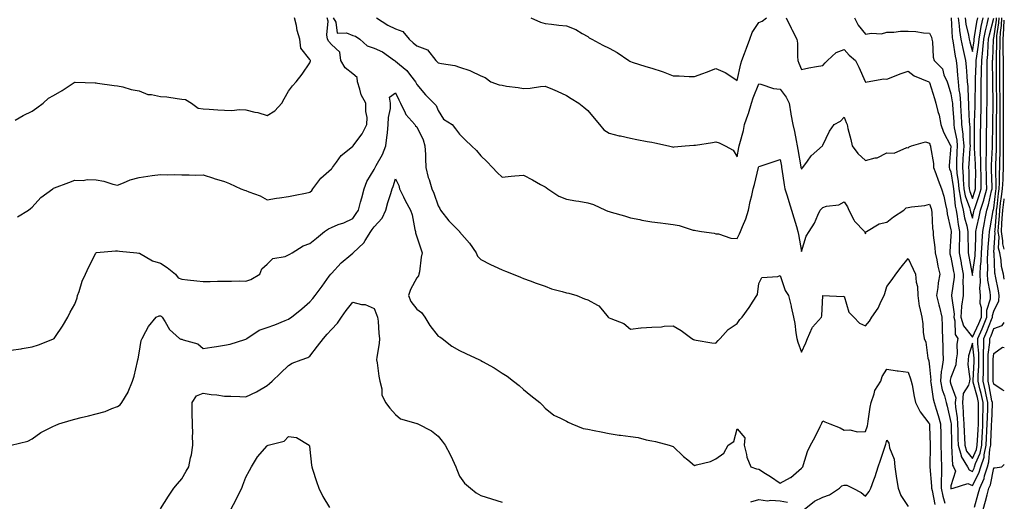
# Model space of a CAD drawing. Units: inches. Extents: x 913043 to 915683, y 7208138 to 7210778.
# Drawn here: x 915222 to 915683, y 7209906 to 7210131 of the extents above; entities that cross this region are included whole.
import ezdxf

# ---------------------------------------------------------------- set-up
doc = ezdxf.new("R2010")
doc.units = ezdxf.units.IN
doc.header["$MEASUREMENT"] = 0
doc.layers.add('Contour_91307208', color=7, linetype='Continuous', true_color=0x6f0feb)

msp = doc.modelspace()

# ---------------------------------------------------------------- linework, layer by layer
at = {"layer": 'Contour_91307208'}
for points in [[(915220.04, 7210083.91, 3244), (915223.81, 7210086.16, 3244), (915228.05, 7210088.21, 3244), (915230.25, 7210089.73, 3244), (915233.19, 7210091.92, 3244), (915235.69, 7210094.28, 3244), (915238.05, 7210095.47, 3244), (915242.15, 7210097.82, 3244), (915247.71, 7210101.59, 3244), (915248.05, 7210101.8, 3244), (915248.17, 7210101.8, 3244), (915257.5, 7210101.37, 3244), (915258.05, 7210101.37, 3244), (915258.68, 7210101.3, 3244), (915266.38, 7210100.26, 3244), (915268.05, 7210100.03, 3244), (915270.46, 7210099.52, 3244), (915274.39, 7210098.27, 3244), (915278.05, 7210097.66, 3244), (915282.15, 7210096.02, 3244), (915283.93, 7210096.04, 3244), (915288.05, 7210095.12, 3244), (915291.02, 7210094.89, 3244), (915295.89, 7210094.09, 3244), (915298.05, 7210093.87, 3244), (915299.85, 7210093.72, 3244), (915302.59, 7210091.92, 3244), (915305.73, 7210089.6, 3244), (915308.05, 7210089.32, 3244), (915310.84, 7210089.13, 3244), (915314.94, 7210088.81, 3244), (915318.05, 7210088.6, 3244), (915321.49, 7210088.48, 3244), (915325.11, 7210088.97, 3244), (915328.05, 7210088.81, 3244), (915332.2, 7210087.78, 3244), (915333.65, 7210087.53, 3244), (915338.05, 7210086.18, 3244), (915341.58, 7210088.38, 3244), (915344.83, 7210091.92, 3244), (915346.02, 7210093.95, 3244), (915348.05, 7210097.51, 3244), (915349.89, 7210100.08, 3244), (915351.61, 7210101.92, 3244), (915354.42, 7210105.55, 3244), (915358.05, 7210110.75, 3244), (915358.3, 7210111.67, 3244), (915358.26, 7210111.92, 3244), (915358.17, 7210112.04, 3244), (915358.05, 7210112.29, 3244), (915353.77, 7210117.64, 3244), (915353.27, 7210121.92, 3244), (915352.06, 7210125.92, 3244), (915351.71, 7210128.27, 3244), (915350.84, 7210131.92, 3244)], [(915221.12, 7210038.85, 3243), (915226.26, 7210041.92, 3243), (915227.32, 7210042.66, 3243), (915228.05, 7210043.29, 3243), (915232.13, 7210047.84, 3243), (915237.71, 7210051.92, 3243), (915237.91, 7210052.06, 3243), (915238.05, 7210052.15, 3243), (915238.44, 7210052.31, 3243), (915245.16, 7210054.81, 3243), (915248.05, 7210055.96, 3243), (915251.96, 7210055.83, 3243), (915253.79, 7210056.18, 3243), (915258.05, 7210056.08, 3243), (915261.6, 7210055.47, 3243), (915265.86, 7210054.11, 3243), (915268.05, 7210053.62, 3243), (915270.79, 7210054.65, 3243), (915273.83, 7210056.14, 3243), (915278.05, 7210057.23, 3243), (915282.24, 7210057.72, 3243), (915284.25, 7210058.11, 3243), (915288.05, 7210058.62, 3243), (915291.52, 7210058.44, 3243), (915294.72, 7210058.6, 3243), (915298.05, 7210058.38, 3243), (915301.53, 7210058.44, 3243), (915304.42, 7210058.29, 3243), (915308.05, 7210058.35, 3243), (915312.97, 7210056.84, 3243), (915313.2, 7210056.78, 3243), (915318.05, 7210055.36, 3243), (915320.45, 7210054.32, 3243), (915325.67, 7210051.92, 3243), (915327.42, 7210051.3, 3243), (915328.05, 7210051.12, 3243), (915329.46, 7210050.51, 3243), (915334.69, 7210048.56, 3243), (915338.05, 7210046.74, 3243), (915342.42, 7210047.55, 3243), (915343.78, 7210047.64, 3243), (915348.05, 7210048.31, 3243), (915351.05, 7210048.91, 3243), (915355.95, 7210049.83, 3243), (915358.05, 7210050.24, 3243), (915358.92, 7210051.04, 3243), (915359.44, 7210051.92, 3243), (915363.06, 7210056.9, 3243), (915368.05, 7210061.28, 3243), (915368.41, 7210061.57, 3243), (915368.66, 7210061.92, 3243), (915370.48, 7210064.34, 3243), (915372.58, 7210067.39, 3243), (915377.21, 7210071.08, 3243), (915378.05, 7210071.78, 3243), (915378.11, 7210071.86, 3243), (915378.21, 7210071.92, 3243), (915378.6, 7210072.47, 3243), (915382.44, 7210077.53, 3243), (915384.6, 7210081.92, 3243), (915384.76, 7210085.2, 3243), (915384.14, 7210088.01, 3243), (915384.26, 7210091.92, 3243), (915381.94, 7210095.81, 3243), (915381.44, 7210098.52, 3243), (915380.25, 7210101.92, 3243), (915380.07, 7210103.93, 3243), (915378.05, 7210105.59, 3243), (915374.57, 7210108.44, 3243), (915372.42, 7210111.92, 3243), (915371.98, 7210115.85, 3243), (915368.05, 7210119.3, 3243), (915366.91, 7210120.79, 3243), (915366.3, 7210121.92, 3243), (915365.99, 7210123.97, 3243), (915366.49, 7210130.36, 3243), (915366.09, 7210131.92, 3243)], [(915368.97, 7210131.92, 3243), (915370.2, 7210129.77, 3243), (915370.73, 7210124.6, 3243), (915375.07, 7210124.91, 3243), (915378.05, 7210123.6, 3243), (915379.37, 7210123.23, 3243), (915381.35, 7210121.92, 3243), (915384.83, 7210118.7, 3243), (915388.05, 7210117.62, 3243), (915391.99, 7210115.87, 3243), (915397.62, 7210111.92, 3243), (915397.86, 7210111.72, 3243), (915398.05, 7210111.63, 3243), (915400.01, 7210109.97, 3243), (915403.34, 7210107.21, 3243), (915405.13, 7210104.83, 3243), (915407.46, 7210101.92, 3243), (915407.65, 7210101.53, 3243), (915408.05, 7210100.65, 3243), (915412.04, 7210095.9, 3243), (915416.05, 7210091.92, 3243), (915417.06, 7210090.92, 3243), (915418.05, 7210088.52, 3243), (915420.61, 7210084.48, 3243), (915424.57, 7210081.92, 3243), (915426.08, 7210079.95, 3243), (915428.05, 7210077.43, 3243), (915430.85, 7210074.71, 3243), (915433.59, 7210071.92, 3243), (915435.91, 7210069.77, 3243), (915438.05, 7210067.29, 3243), (915440.83, 7210064.69, 3243), (915443.49, 7210061.92, 3243), (915445.66, 7210059.54, 3243), (915448.05, 7210057.31, 3243), (915452.21, 7210057.76, 3243), (915454, 7210057.88, 3243), (915458.05, 7210058.27, 3243), (915462.18, 7210056.06, 3243), (915465.99, 7210053.97, 3243), (915468.05, 7210052.86, 3243), (915468.63, 7210052.49, 3243), (915469.35, 7210051.92, 3243), (915474.51, 7210048.38, 3243), (915478.05, 7210047.1, 3243), (915482.42, 7210046.3, 3243), (915483.94, 7210046.04, 3243), (915488.05, 7210045.28, 3243), (915490.68, 7210044.56, 3243), (915496.28, 7210041.92, 3243), (915497.49, 7210041.35, 3243), (915498.05, 7210041.24, 3243), (915499.02, 7210040.96, 3243), (915505.29, 7210039.17, 3243), (915508.05, 7210038.37, 3243), (915512.5, 7210037.47, 3243), (915513.41, 7210037.27, 3243), (915518.05, 7210036.37, 3243), (915522.08, 7210035.94, 3243), (915524.37, 7210035.59, 3243), (915528.05, 7210035.16, 3243), (915530.9, 7210034.77, 3243), (915537.37, 7210032.6, 3243), (915538.05, 7210032.47, 3243), (915538.56, 7210032.43, 3243), (915541.28, 7210031.92, 3243), (915547.19, 7210031.06, 3243), (915548.05, 7210030.88, 3243), (915549.19, 7210030.77, 3243), (915554.94, 7210028.81, 3243), (915558.05, 7210028.66, 3243), (915559.13, 7210030.85, 3243), (915559.49, 7210031.92, 3243), (915560.42, 7210034.3, 3243), (915562.07, 7210037.9, 3243), (915563.35, 7210041.92, 3243), (915564.05, 7210045.92, 3243), (915564.85, 7210048.72, 3243), (915565.53, 7210051.92, 3243), (915566.12, 7210053.85, 3243), (915567.91, 7210061.78, 3243), (915567.95, 7210061.92, 3243), (915567.96, 7210062, 3243), (915568.05, 7210062.33, 3243), (915568.67, 7210062.55, 3243), (915575.36, 7210064.6, 3243), (915578.05, 7210065.57, 3243), (915578.66, 7210062.53, 3243), (915578.77, 7210061.92, 3243), (915578.95, 7210061.02, 3243), (915579.91, 7210053.78, 3243), (915580.32, 7210051.92, 3243), (915581.35, 7210048.62, 3243), (915582.08, 7210045.94, 3243), (915583.47, 7210041.92, 3243), (915584.43, 7210038.31, 3243), (915585.68, 7210034.3, 3243), (915586.35, 7210031.92, 3243), (915586.61, 7210030.47, 3243), (915588.05, 7210022.6, 3243), (915590.28, 7210029.69, 3243), (915591.75, 7210031.92, 3243), (915594.1, 7210035.87, 3243), (915595.76, 7210039.63, 3243), (915596.89, 7210041.92, 3243), (915597.43, 7210042.55, 3243), (915598.05, 7210043.15, 3243), (915599.85, 7210043.72, 3243), (915605.63, 7210044.34, 3243), (915608.05, 7210045.83, 3243), (915609.54, 7210043.4, 3243), (915610.31, 7210041.92, 3243), (915612.65, 7210037.31, 3243), (915612.86, 7210036.72, 3243), (915617.51, 7210031.92, 3243), (915617.8, 7210031.67, 3243), (915618.05, 7210030.81, 3243), (915618.27, 7210031.71, 3243), (915618.49, 7210031.92, 3243), (915624.45, 7210035.51, 3243), (915628.05, 7210036.35, 3243), (915631.17, 7210038.8, 3243), (915636.02, 7210041.92, 3243), (915637.01, 7210042.96, 3243), (915638.05, 7210043.15, 3243), (915639.61, 7210043.48, 3243), (915645.86, 7210044.11, 3243), (915648.05, 7210044.75, 3243), (915648.76, 7210042.64, 3243), (915648.95, 7210041.92, 3243), (915649.08, 7210040.88, 3243), (915649.45, 7210033.33, 3243), (915649.67, 7210031.92, 3243), (915649.72, 7210030.24, 3243), (915650.55, 7210024.42, 3243), (915650.62, 7210021.92, 3243), (915651.37, 7210018.6, 3243), (915651.87, 7210015.73, 3243), (915652.86, 7210011.92, 3243), (915652.12, 7210007.86, 3243), (915651.88, 7210005.75, 3243), (915651.25, 7210001.92, 3243), (915652.35, 7209997.62, 3243), (915652.64, 7209996.51, 3243), (915653.81, 7209991.92, 3243), (915653.89, 7209987.76, 3243), (915653.92, 7209986.06, 3243), (915654, 7209981.92, 3243), (915654.17, 7209978.03, 3243), (915654.22, 7209975.75, 3243), (915654.38, 7209971.92, 3243), (915653.83, 7209967.7, 3243), (915653.47, 7209966.49, 3243), (915653.07, 7209961.92, 3243), (915653.97, 7209957.84, 3243), (915654.96, 7209955.01, 3243), (915655.81, 7209951.92, 3243), (915656.31, 7209950.18, 3243), (915658.05, 7209942.53, 3243), (915658.12, 7209942, 3243), (915658.13, 7209941.84, 3243), (915658.25, 7209932.12, 3243), (915658.26, 7209931.92, 3243), (915658.35, 7209931.61, 3243), (915658.77, 7209922.64, 3243), (915659.22, 7209921.92, 3243), (915660.13, 7209919.85, 3243), (915658.05, 7209913.01, 3243), (915657.95, 7209912.02, 3243), (915657.95, 7209911.92, 3243), (915657.97, 7209911.84, 3243), (915658.05, 7209911.55, 3243), (915658.32, 7209911.65, 3243), (915659.1, 7209911.92, 3243), (915665.93, 7209914.05, 3243), (915668.05, 7209913.13, 3243), (915671.12, 7209918.85, 3243), (915672.09, 7209921.92, 3243), (915673.51, 7209926.45, 3243), (915673.59, 7209927.45, 3243), (915674.55, 7209931.92, 3243), (915674.72, 7209935.24, 3243), (915674.86, 7209938.74, 3243), (915675.02, 7209941.92, 3243), (915675.07, 7209944.91, 3243), (915675.23, 7209949.09, 3243), (915675.28, 7209951.92, 3243), (915674.5, 7209955.47, 3243), (915674.05, 7209957.92, 3243), (915673.08, 7209961.92, 3243), (915673.19, 7209966.78, 3243), (915673.19, 7209967.06, 3243), (915673.29, 7209971.92, 3243), (915673.3, 7209976.67, 3243), (915673.37, 7209977.25, 3243), (915673.39, 7209981.92, 3243), (915674.82, 7209985.14, 3243), (915676.97, 7209990.83, 3243), (915677.41, 7209991.92, 3243), (915677.41, 7209992.56, 3243), (915678.05, 7209994.62, 3243), (915680.5, 7209999.46, 3243), (915680.66, 7210001.92, 3243), (915680.24, 7210004.11, 3243), (915678.94, 7210011.02, 3243), (915678.77, 7210011.92, 3243), (915678.63, 7210012.49, 3243), (915678.21, 7210021.76, 3243), (915678.18, 7210021.92, 3243), (915678.15, 7210022.02, 3243), (915678.73, 7210031.24, 3243), (915678.61, 7210031.92, 3243), (915678.65, 7210032.53, 3243), (915679.32, 7210040.65, 3243), (915679.4, 7210041.92, 3243), (915679.61, 7210043.48, 3243), (915680.33, 7210049.63, 3243), (915680.66, 7210051.92, 3243), (915680.81, 7210054.67, 3243), (915680.72, 7210059.26, 3243), (915680.89, 7210061.92, 3243), (915680.88, 7210064.75, 3243), (915681.03, 7210068.95, 3243), (915681.01, 7210071.92, 3243), (915680.99, 7210074.87, 3243), (915681.02, 7210078.95, 3243), (915681, 7210081.92, 3243), (915680.99, 7210084.87, 3243), (915681.01, 7210088.95, 3243), (915681.01, 7210091.92, 3243), (915681, 7210094.87, 3243), (915680.98, 7210098.99, 3243), (915680.97, 7210101.92, 3243), (915680.97, 7210104.85, 3243), (915680.95, 7210109.03, 3243), (915680.95, 7210111.92, 3243), (915680.92, 7210114.79, 3243), (915681.01, 7210118.95, 3243), (915680.99, 7210121.92, 3243), (915681.16, 7210125.03, 3243), (915681.65, 7210128.33, 3243), (915681.81, 7210131.92, 3243)], [(915389.26, 7210131.92, 3244), (915394.55, 7210128.42, 3244), (915398.05, 7210126.76, 3244), (915401.5, 7210125.38, 3244), (915404.45, 7210121.92, 3244), (915406.35, 7210120.22, 3244), (915408.05, 7210118.74, 3244), (915413, 7210116.86, 3244), (915416.91, 7210111.92, 3244), (915417.49, 7210111.37, 3244), (915418.05, 7210110.83, 3244), (915419.53, 7210110.44, 3244), (915425.77, 7210109.63, 3244), (915428.05, 7210108.76, 3244), (915432.81, 7210107.15, 3244), (915433.2, 7210107.08, 3244), (915438.05, 7210104.77, 3244), (915440.09, 7210103.97, 3244), (915442.73, 7210101.92, 3244), (915446.67, 7210100.55, 3244), (915448.05, 7210100.3, 3244), (915450.03, 7210099.95, 3244), (915455.42, 7210099.3, 3244), (915458.05, 7210098.76, 3244), (915461.06, 7210098.91, 3244), (915465.95, 7210099.81, 3244), (915468.05, 7210099.95, 3244), (915471.48, 7210098.48, 3244), (915473.76, 7210097.62, 3244), (915478.05, 7210095.47, 3244), (915480.28, 7210094.15, 3244), (915483.8, 7210091.92, 3244), (915486.19, 7210090.06, 3244), (915488.05, 7210088.58, 3244), (915491.1, 7210084.97, 3244), (915493.62, 7210081.92, 3244), (915495.63, 7210079.5, 3244), (915498.05, 7210077.88, 3244), (915502.82, 7210076.69, 3244), (915503.39, 7210076.59, 3244), (915508.05, 7210075.51, 3244), (915511.08, 7210074.95, 3244), (915515.93, 7210074.05, 3244), (915518.05, 7210073.64, 3244), (915519.48, 7210073.35, 3244), (915525.87, 7210071.92, 3244), (915527.65, 7210071.53, 3244), (915528.05, 7210071.43, 3244), (915528.49, 7210071.47, 3244), (915533.64, 7210071.92, 3244), (915537.7, 7210072.27, 3244), (915538.05, 7210072.29, 3244), (915538.5, 7210072.37, 3244), (915546.38, 7210073.6, 3244), (915548.05, 7210073.85, 3244), (915549.49, 7210073.37, 3244), (915552.4, 7210071.92, 3244), (915556.06, 7210069.93, 3244), (915558.05, 7210066.88, 3244), (915558.8, 7210071.18, 3244), (915558.97, 7210071.92, 3244), (915559.23, 7210073.09, 3244), (915560.87, 7210079.11, 3244), (915561.41, 7210081.92, 3244), (915563.14, 7210086.82, 3244), (915563.21, 7210087.08, 3244), (915564.71, 7210091.92, 3244), (915565.49, 7210094.48, 3244), (915568.05, 7210101.02, 3244), (915569.13, 7210100.85, 3244), (915574.91, 7210098.78, 3244), (915578.05, 7210098.46, 3244), (915580.95, 7210094.81, 3244), (915582.26, 7210091.92, 3244), (915583.14, 7210087, 3244), (915583.17, 7210086.8, 3244), (915584.04, 7210081.92, 3244), (915584.77, 7210078.64, 3244), (915585.54, 7210074.44, 3244), (915586.06, 7210071.92, 3244), (915586.38, 7210070.24, 3244), (915587.78, 7210062.19, 3244), (915587.83, 7210061.92, 3244), (915587.86, 7210061.74, 3244), (915588.05, 7210061.08, 3244), (915588.43, 7210061.55, 3244), (915588.78, 7210061.92, 3244), (915590.88, 7210064.75, 3244), (915592.65, 7210067.31, 3244), (915597.89, 7210071.92, 3244), (915597.96, 7210072.02, 3244), (915598.05, 7210072.27, 3244), (915601.16, 7210078.81, 3244), (915603.39, 7210081.92, 3244), (915606.39, 7210083.58, 3244), (915608.05, 7210085.42, 3244), (915609, 7210082.88, 3244), (915609.41, 7210081.92, 3244), (915609.81, 7210080.16, 3244), (915611.1, 7210074.97, 3244), (915611.75, 7210071.92, 3244), (915614.48, 7210068.35, 3244), (915618.05, 7210065.2, 3244), (915622.51, 7210066.37, 3244), (915623.56, 7210066.41, 3244), (915628.05, 7210068.76, 3244), (915631.38, 7210068.58, 3244), (915637.34, 7210071.22, 3244), (915638.05, 7210071.1, 3244), (915638.45, 7210071.53, 3244), (915639.6, 7210071.92, 3244), (915646.17, 7210073.8, 3244), (915648.05, 7210073.29, 3244), (915648.34, 7210072.21, 3244), (915648.47, 7210071.92, 3244), (915648.5, 7210071.47, 3244), (915649.84, 7210063.72, 3244), (915649.91, 7210061.92, 3244), (915650.97, 7210058.99, 3244), (915652, 7210055.87, 3244), (915653.62, 7210051.92, 3244), (915654.62, 7210048.48, 3244), (915655.42, 7210044.56, 3244), (915656.09, 7210041.92, 3244), (915656.31, 7210040.18, 3244), (915658.05, 7210032.7, 3244), (915658.13, 7210032, 3244), (915658.14, 7210031.92, 3244), (915658.14, 7210031.82, 3244), (915658.05, 7210029.77, 3244), (915657.45, 7210022.53, 3244), (915657.46, 7210021.92, 3244), (915657.58, 7210021.45, 3244), (915658.05, 7210019.93, 3244), (915659.28, 7210013.15, 3244), (915659.51, 7210011.92, 3244), (915659.47, 7210010.49, 3244), (915658.24, 7210002.12, 3244), (915658.23, 7210001.92, 3244), (915658.21, 7210001.76, 3244), (915659.46, 7209993.33, 3244), (915659.35, 7209991.92, 3244), (915659.89, 7209990.08, 3244), (915659.94, 7209983.81, 3244), (915661.22, 7209981.92, 3244), (915660.78, 7209979.19, 3244), (915660.87, 7209974.73, 3244), (915660.53, 7209971.92, 3244), (915660.33, 7209969.63, 3244), (915658.05, 7209963.68, 3244), (915657.65, 7209962.31, 3244), (915657.62, 7209961.92, 3244), (915657.69, 7209961.57, 3244), (915658.05, 7209960.55, 3244), (915660.27, 7209954.13, 3244), (915660.06, 7209951.92, 3244), (915660.21, 7209949.75, 3244), (915660.88, 7209944.75, 3244), (915661.05, 7209941.92, 3244), (915661.21, 7209938.76, 3244), (915661.25, 7209935.12, 3244), (915661.43, 7209931.92, 3244), (915662.84, 7209927.12, 3244), (915662.86, 7209926.72, 3244), (915665.84, 7209921.92, 3244), (915666.52, 7209920.38, 3244), (915668.05, 7209919.73, 3244), (915668.82, 7209921.16, 3244), (915669.06, 7209921.92, 3244), (915669.52, 7209923.38, 3244), (915671.67, 7209928.31, 3244), (915672.45, 7209931.92, 3244), (915672.69, 7209936.55, 3244), (915672.73, 7209937.23, 3244), (915672.96, 7209941.92, 3244), (915673.14, 7209951.92, 3244), (915672.22, 7209956.1, 3244), (915671.59, 7209958.38, 3244), (915670.73, 7209961.92, 3244), (915670.79, 7209964.65, 3244), (915671.01, 7209968.97, 3244), (915671.07, 7209971.92, 3244), (915671.08, 7209974.95, 3244), (915670.56, 7209979.4, 3244), (915670.57, 7209981.92, 3244), (915672.59, 7209986.45, 3244), (915672.88, 7209987.1, 3244), (915674.84, 7209991.92, 3244), (915674.88, 7209995.1, 3244), (915676.52, 7210000.4, 3244), (915676.56, 7210001.92, 3244), (915676.45, 7210003.52, 3244), (915675.32, 7210009.19, 3244), (915675.18, 7210011.92, 3244), (915675.34, 7210014.63, 3244), (915675.13, 7210019.01, 3244), (915675.27, 7210021.92, 3244), (915675.42, 7210024.56, 3244), (915675.94, 7210029.81, 3244), (915676.07, 7210031.92, 3244), (915676.41, 7210033.56, 3244), (915677.8, 7210041.67, 3244), (915677.85, 7210041.92, 3244), (915677.9, 7210042.08, 3244), (915678.05, 7210042.76, 3244), (915679.01, 7210050.96, 3244), (915679.14, 7210051.92, 3244), (915679.21, 7210053.09, 3244), (915679.04, 7210060.92, 3244), (915679.11, 7210061.92, 3244), (915679.1, 7210062.97, 3244), (915679.37, 7210070.59, 3244), (915679.36, 7210071.92, 3244), (915679.35, 7210073.23, 3244), (915679.41, 7210080.55, 3244), (915679.4, 7210081.92, 3244), (915679.4, 7210083.27, 3244), (915679.44, 7210090.53, 3244), (915679.43, 7210091.92, 3244), (915679.43, 7210093.31, 3244), (915679.4, 7210100.57, 3244), (915679.39, 7210101.92, 3244), (915679.39, 7210103.27, 3244), (915679.33, 7210110.63, 3244), (915679.34, 7210111.92, 3244), (915679.32, 7210113.19, 3244), (915679.5, 7210120.47, 3244), (915679.48, 7210121.92, 3244), (915679.56, 7210123.44, 3244), (915680.46, 7210129.52, 3244), (915680.57, 7210131.92, 3244)], [(915461.42, 7210131.92, 3245), (915465.87, 7210129.75, 3245), (915468.05, 7210129.19, 3245), (915471.16, 7210128.81, 3245), (915474.57, 7210128.44, 3245), (915478.05, 7210128.03, 3245), (915482.46, 7210126.33, 3245), (915485.47, 7210124.5, 3245), (915488.05, 7210123.13, 3245), (915488.67, 7210122.55, 3245), (915489.98, 7210121.92, 3245), (915495.12, 7210118.99, 3245), (915498.05, 7210117.72, 3245), (915501.8, 7210115.67, 3245), (915507.24, 7210111.92, 3245), (915507.67, 7210111.55, 3245), (915508.05, 7210111.35, 3245), (915508.86, 7210111.1, 3245), (915515.22, 7210109.09, 3245), (915518.05, 7210108.25, 3245), (915522.93, 7210106.8, 3245), (915523.4, 7210106.57, 3245), (915528.05, 7210104.71, 3245), (915530.8, 7210104.67, 3245), (915535.52, 7210104.46, 3245), (915538.05, 7210104.42, 3245), (915541.97, 7210105.85, 3245), (915543.57, 7210106.39, 3245), (915548.05, 7210108.11, 3245), (915552.38, 7210106.26, 3245), (915556.34, 7210103.64, 3245), (915558.05, 7210102.6, 3245), (915559.62, 7210110.36, 3245), (915560.09, 7210111.92, 3245), (915561.34, 7210115.2, 3245), (915562.32, 7210117.66, 3245), (915563.83, 7210121.92, 3245), (915565.03, 7210124.95, 3245), (915568.05, 7210129.73, 3245), (915569.66, 7210130.32, 3245), (915571.73, 7210131.92, 3245)], [(915580.92, 7210131.92, 3245), (915583.19, 7210127.06, 3245), (915583.54, 7210126.43, 3245), (915585.94, 7210121.92, 3245), (915586.14, 7210120.01, 3245), (915586.15, 7210113.81, 3245), (915586.32, 7210111.92, 3245), (915586.79, 7210110.67, 3245), (915588.05, 7210107.66, 3245), (915591.52, 7210108.46, 3245), (915595.17, 7210109.03, 3245), (915598.05, 7210109.63, 3245), (915599.23, 7210110.75, 3245), (915600.23, 7210111.92, 3245), (915604.35, 7210115.61, 3245), (915608.05, 7210117, 3245), (915610.46, 7210114.32, 3245), (915613.3, 7210111.92, 3245), (915614.85, 7210108.72, 3245), (915617.83, 7210102.13, 3245), (915617.97, 7210101.84, 3245), (915618.05, 7210101.59, 3245), (915618.26, 7210101.71, 3245), (915618.88, 7210101.92, 3245), (915626.59, 7210103.38, 3245), (915628.05, 7210103.15, 3245), (915630.01, 7210103.87, 3245), (915634.32, 7210105.65, 3245), (915638.05, 7210106.86, 3245), (915640.89, 7210104.75, 3245), (915647.7, 7210101.92, 3245), (915647.9, 7210101.76, 3245), (915648.05, 7210101.63, 3245), (915650.3, 7210094.17, 3245), (915651.02, 7210091.92, 3245), (915651.95, 7210088.01, 3245), (915652.45, 7210086.31, 3245), (915653.35, 7210081.92, 3245), (915654.57, 7210078.44, 3245), (915657.78, 7210072.19, 3245), (915657.9, 7210071.92, 3245), (915657.9, 7210071.78, 3245), (915657.13, 7210062.84, 3245), (915657.17, 7210061.92, 3245), (915657.41, 7210061.28, 3245), (915658.05, 7210059.83, 3245), (915659.1, 7210052.97, 3245), (915659.18, 7210051.92, 3245), (915659.45, 7210050.51, 3245), (915659.96, 7210043.83, 3245), (915660.46, 7210041.92, 3245), (915660.96, 7210039.01, 3245), (915661.37, 7210035.24, 3245), (915662.05, 7210031.92, 3245), (915662.01, 7210027.96, 3245), (915661.92, 7210025.79, 3245), (915661.89, 7210021.92, 3245), (915662.76, 7210017.21, 3245), (915662.85, 7210016.72, 3245), (915663.75, 7210011.92, 3245), (915663.66, 7210007.53, 3245), (915663.8, 7210006.18, 3245), (915663.68, 7210001.92, 3245), (915663.03, 7209996.94, 3245), (915663.04, 7209996.9, 3245), (915662.64, 7209991.92, 3245), (915663.86, 7209987.72, 3245), (915668.05, 7209982.51, 3245), (915671.06, 7209988.91, 3245), (915672.27, 7209991.92, 3245), (915672.32, 7209996.2, 3245), (915671.76, 7209998.21, 3245), (915671.83, 7210001.92, 3245), (915671.6, 7210005.47, 3245), (915671.82, 7210008.15, 3245), (915671.64, 7210011.92, 3245), (915671.85, 7210015.73, 3245), (915672.16, 7210017.82, 3245), (915672.35, 7210021.92, 3245), (915672.61, 7210026.47, 3245), (915672.63, 7210027.35, 3245), (915672.91, 7210031.92, 3245), (915673.79, 7210036.18, 3245), (915674.09, 7210037.96, 3245), (915674.87, 7210041.92, 3245), (915675.63, 7210044.34, 3245), (915677.08, 7210050.94, 3245), (915677.34, 7210051.92, 3245), (915677.33, 7210052.64, 3245), (915677.05, 7210060.92, 3245), (915677.04, 7210061.92, 3245), (915677.03, 7210062.94, 3245), (915677.48, 7210071.35, 3245), (915677.48, 7210071.92, 3245), (915677.48, 7210072.49, 3245), (915677.61, 7210081.47, 3245), (915677.62, 7210081.92, 3245), (915677.63, 7210082.35, 3245), (915677.71, 7210091.59, 3245), (915677.72, 7210091.92, 3245), (915677.72, 7210092.25, 3245), (915677.64, 7210101.51, 3245), (915677.64, 7210101.92, 3245), (915677.65, 7210102.31, 3245), (915677.53, 7210111.41, 3245), (915677.54, 7210111.92, 3245), (915677.59, 7210112.39, 3245), (915677.92, 7210121.78, 3245), (915677.93, 7210121.92, 3245), (915677.95, 7210122.02, 3245), (915678.05, 7210122.39, 3245), (915679.28, 7210130.69, 3245), (915679.33, 7210131.92, 3245)], [(915612.94, 7210131.92, 3246), (915614.58, 7210128.44, 3246), (915618.05, 7210124.22, 3246), (915620.81, 7210124.67, 3246), (915625.56, 7210124.4, 3246), (915628.05, 7210125.12, 3246), (915631.29, 7210125.16, 3246), (915634.42, 7210125.55, 3246), (915638.05, 7210125.59, 3246), (915641.59, 7210125.46, 3246), (915645.17, 7210124.79, 3246), (915648.05, 7210124.65, 3246), (915648.88, 7210122.76, 3246), (915649.11, 7210121.92, 3246), (915649.41, 7210120.55, 3246), (915649.66, 7210113.52, 3246), (915650.24, 7210111.92, 3246), (915654.06, 7210107.94, 3246), (915654.72, 7210105.26, 3246), (915656.21, 7210101.92, 3246), (915656.65, 7210100.51, 3246), (915658.05, 7210096.37, 3246), (915658.67, 7210092.55, 3246), (915658.72, 7210091.92, 3246), (915658.76, 7210091.22, 3246), (915659.31, 7210083.19, 3246), (915659.38, 7210081.92, 3246), (915659.56, 7210080.42, 3246), (915660.74, 7210074.62, 3246), (915661, 7210071.92, 3246), (915660.84, 7210069.13, 3246), (915660.7, 7210064.58, 3246), (915660.56, 7210061.92, 3246), (915660.8, 7210059.17, 3246), (915661.39, 7210055.26, 3246), (915661.64, 7210051.92, 3246), (915662.51, 7210047.45, 3246), (915662.59, 7210046.45, 3246), (915663.78, 7210041.92, 3246), (915664.41, 7210038.29, 3246), (915665.42, 7210034.56, 3246), (915665.96, 7210031.92, 3246), (915665.94, 7210029.81, 3246), (915666.1, 7210023.87, 3246), (915666.08, 7210021.92, 3246), (915666.39, 7210020.26, 3246), (915667.99, 7210011.98, 3246), (915668, 7210011.92, 3246), (915668, 7210011.86, 3246), (915668.05, 7210011.33, 3246), (915668.09, 7210011.88, 3246), (915668.09, 7210011.96, 3246), (915669.36, 7210020.61, 3246), (915669.42, 7210021.92, 3246), (915669.51, 7210023.37, 3246), (915669.65, 7210030.32, 3246), (915669.74, 7210031.92, 3246), (915670.19, 7210034.05, 3246), (915671.26, 7210038.72, 3246), (915671.88, 7210041.92, 3246), (915673.36, 7210046.61, 3246), (915673.53, 7210047.41, 3246), (915674.76, 7210051.92, 3246), (915674.71, 7210055.26, 3246), (915674.6, 7210058.46, 3246), (915674.55, 7210061.92, 3246), (915674.53, 7210065.44, 3246), (915674.7, 7210068.56, 3246), (915674.67, 7210071.92, 3246), (915674.7, 7210075.28, 3246), (915674.74, 7210078.62, 3246), (915674.78, 7210081.92, 3246), (915674.85, 7210085.12, 3246), (915674.88, 7210088.76, 3246), (915674.95, 7210091.92, 3246), (915674.96, 7210095.01, 3246), (915674.93, 7210098.8, 3246), (915674.94, 7210101.92, 3246), (915674.99, 7210104.97, 3246), (915674.94, 7210108.81, 3246), (915674.99, 7210111.92, 3246), (915675.28, 7210114.69, 3246), (915675.44, 7210119.3, 3246), (915675.68, 7210121.92, 3246), (915676.07, 7210123.89, 3246), (915678.05, 7210131.65, 3246)], [(915658.2, 7210131.78, 3247), (915658.63, 7210122.51, 3247), (915658.72, 7210121.92, 3247), (915658.89, 7210121.08, 3247), (915660.04, 7210113.91, 3247), (915660.49, 7210111.92, 3247), (915660.72, 7210109.24, 3247), (915661.13, 7210105.01, 3247), (915661.39, 7210101.92, 3247), (915661.75, 7210098.23, 3247), (915662.11, 7210095.98, 3247), (915662.45, 7210091.92, 3247), (915662.73, 7210087.23, 3247), (915662.77, 7210086.65, 3247), (915663.04, 7210081.92, 3247), (915663.56, 7210077.43, 3247), (915663.57, 7210076.39, 3247), (915664, 7210071.92, 3247), (915663.76, 7210067.62, 3247), (915663.66, 7210066.31, 3247), (915663.42, 7210061.92, 3247), (915663.79, 7210057.66, 3247), (915663.8, 7210056.18, 3247), (915664.11, 7210051.92, 3247), (915664.75, 7210048.62, 3247), (915666.77, 7210043.21, 3247), (915667.1, 7210041.92, 3247), (915667.24, 7210041.12, 3247), (915668.05, 7210038.11, 3247), (915668.76, 7210041.22, 3247), (915668.9, 7210041.92, 3247), (915669.29, 7210043.15, 3247), (915671.29, 7210048.68, 3247), (915672.18, 7210051.92, 3247), (915672.12, 7210055.98, 3247), (915672.13, 7210057.84, 3247), (915672.07, 7210061.92, 3247), (915672.04, 7210065.9, 3247), (915671.89, 7210068.09, 3247), (915671.85, 7210071.92, 3247), (915671.89, 7210075.77, 3247), (915671.9, 7210078.07, 3247), (915671.94, 7210081.92, 3247), (915672.03, 7210085.9, 3247), (915672.1, 7210087.88, 3247), (915672.19, 7210091.92, 3247), (915672.2, 7210096.08, 3247), (915672.22, 7210097.74, 3247), (915672.24, 7210101.92, 3247), (915672.31, 7210106.18, 3247), (915672.38, 7210107.58, 3247), (915672.45, 7210111.92, 3247), (915672.95, 7210116.82, 3247), (915672.98, 7210117, 3247), (915673.42, 7210121.92, 3247), (915674.18, 7210125.79, 3247), (915674.96, 7210128.83, 3247), (915675.64, 7210131.92, 3247)], [(915661.42, 7210131.92, 3248), (915661.92, 7210128.05, 3248), (915662.02, 7210125.88, 3248), (915662.64, 7210121.92, 3248), (915663.55, 7210117.43, 3248), (915663.93, 7210116.04, 3248), (915664.87, 7210111.92, 3248), (915665.12, 7210108.99, 3248), (915665.47, 7210104.5, 3248), (915665.69, 7210101.92, 3248), (915665.9, 7210099.77, 3248), (915666.02, 7210093.95, 3248), (915666.19, 7210091.92, 3248), (915666.29, 7210090.16, 3248), (915666.61, 7210083.37, 3248), (915666.7, 7210081.92, 3248), (915666.84, 7210080.71, 3248), (915666.89, 7210073.09, 3248), (915667, 7210071.92, 3248), (915666.94, 7210070.81, 3248), (915666.37, 7210063.6, 3248), (915666.28, 7210061.92, 3248), (915666.42, 7210060.3, 3248), (915666.46, 7210053.52, 3248), (915666.58, 7210051.92, 3248), (915666.81, 7210050.69, 3248), (915668.05, 7210047.37, 3248), (915669.27, 7210050.71, 3248), (915669.59, 7210051.92, 3248), (915669.57, 7210053.44, 3248), (915669.61, 7210060.36, 3248), (915669.59, 7210061.92, 3248), (915669.58, 7210063.44, 3248), (915669.05, 7210070.92, 3248), (915669.04, 7210071.92, 3248), (915669.05, 7210072.92, 3248), (915669.09, 7210080.88, 3248), (915669.1, 7210081.92, 3248), (915669.12, 7210082.99, 3248), (915669.4, 7210090.57, 3248), (915669.43, 7210091.92, 3248), (915669.43, 7210093.31, 3248), (915669.53, 7210100.44, 3248), (915669.53, 7210101.92, 3248), (915669.56, 7210103.42, 3248), (915669.87, 7210110.1, 3248), (915669.9, 7210111.92, 3248), (915670.12, 7210113.99, 3248), (915670.91, 7210119.07, 3248), (915671.17, 7210121.92, 3248), (915671.93, 7210125.81, 3248), (915672.23, 7210127.74, 3248), (915673.15, 7210131.92, 3248)], [(915664.66, 7210131.92, 3249), (915665.05, 7210128.91, 3249), (915666.28, 7210123.7, 3249), (915666.56, 7210121.92, 3249), (915666.81, 7210120.67, 3249), (915668.05, 7210116.08, 3249), (915668.84, 7210121.14, 3249), (915668.91, 7210121.92, 3249), (915669.12, 7210122.99, 3249), (915670.19, 7210129.77, 3249), (915670.66, 7210131.92, 3249)], [(915683, 7210009.6, 3242), (915682.56, 7210011.92, 3242), (915681.63, 7210015.49, 3242), (915681.5, 7210018.48, 3242), (915680.86, 7210021.92, 3242), (915680.21, 7210024.07, 3242), (915680.54, 7210029.42, 3242), (915680.12, 7210031.92, 3242), (915680.26, 7210034.13, 3242), (915680.68, 7210039.28, 3242), (915680.85, 7210041.92, 3242), (915681.28, 7210045.16, 3242), (915681.65, 7210048.31, 3242), (915682.17, 7210051.92, 3242), (915682.42, 7210056.28, 3242), (915682.39, 7210057.58, 3242), (915682.68, 7210061.92, 3242), (915682.66, 7210066.53, 3242), (915682.68, 7210067.29, 3242), (915682.66, 7210071.92, 3242), (915682.63, 7210076.49, 3242), (915682.63, 7210077.33, 3242), (915682.6, 7210081.92, 3242), (915682.59, 7210086.45, 3242), (915682.59, 7210087.37, 3242), (915682.58, 7210091.92, 3242), (915682.57, 7210096.43, 3242), (915682.56, 7210097.41, 3242), (915682.55, 7210101.92, 3242), (915682.56, 7210106.43, 3242), (915682.55, 7210107.43, 3242), (915682.56, 7210111.92, 3242), (915682.51, 7210116.39, 3242), (915682.54, 7210117.43, 3242), (915682.5, 7210121.92, 3242), (915682.76, 7210126.63, 3242), (915682.84, 7210127.13, 3242), (915683, 7210130.73, 3242)], [(915218.05, 7209976.39, 3242), (915222.88, 7209977.1, 3242), (915223.3, 7209977.17, 3242), (915228.05, 7209977.92, 3242), (915231.07, 7209978.91, 3242), (915237.74, 7209981.61, 3242), (915238.05, 7209981.72, 3242), (915238.17, 7209981.8, 3242), (915238.34, 7209981.92, 3242), (915238.91, 7209982.78, 3242), (915242.31, 7209987.66, 3242), (915244.66, 7209991.92, 3242), (915245.82, 7209994.15, 3242), (915248.05, 7209997.92, 3242), (915249.07, 7210000.9, 3242), (915249.32, 7210001.92, 3242), (915250.06, 7210003.93, 3242), (915251.36, 7210008.62, 3242), (915252.96, 7210011.92, 3242), (915254.61, 7210015.36, 3242), (915257.84, 7210021.71, 3242), (915257.95, 7210021.92, 3242), (915258, 7210021.98, 3242), (915258.05, 7210022.02, 3242), (915258.14, 7210022.02, 3242), (915267.11, 7210022.86, 3242), (915268.05, 7210022.86, 3242), (915268.89, 7210022.76, 3242), (915276.97, 7210021.92, 3242), (915277.95, 7210021.82, 3242), (915278.05, 7210021.82, 3242), (915278.24, 7210021.72, 3242), (915284.28, 7210018.15, 3242), (915288.05, 7210017.04, 3242), (915291.28, 7210015.14, 3242), (915295.13, 7210011.92, 3242), (915296.43, 7210010.3, 3242), (915298.05, 7210009.56, 3242), (915300.71, 7210009.26, 3242), (915305.03, 7210008.91, 3242), (915308.05, 7210008.54, 3242), (915311.38, 7210008.6, 3242), (915314.81, 7210008.68, 3242), (915318.05, 7210008.74, 3242), (915321.29, 7210008.68, 3242), (915324.91, 7210008.78, 3242), (915328.05, 7210008.72, 3242), (915330.42, 7210009.54, 3242), (915334.53, 7210011.92, 3242), (915335.52, 7210014.46, 3242), (915338.05, 7210016.59, 3242), (915340.72, 7210019.26, 3242), (915346.37, 7210020.24, 3242), (915348.05, 7210020.94, 3242), (915348.69, 7210021.28, 3242), (915349.66, 7210021.92, 3242), (915354.83, 7210025.14, 3242), (915358.05, 7210026.26, 3242), (915361.15, 7210028.81, 3242), (915364.9, 7210031.92, 3242), (915366.76, 7210033.21, 3242), (915368.05, 7210033.85, 3242), (915371.25, 7210035.12, 3242), (915373.92, 7210036.04, 3242), (915378.05, 7210037.99, 3242), (915379.6, 7210040.38, 3242), (915380.76, 7210041.92, 3242), (915381.73, 7210045.61, 3242), (915382.34, 7210047.62, 3242), (915383.37, 7210051.92, 3242), (915384.63, 7210055.34, 3242), (915388.05, 7210060.98, 3242), (915388.37, 7210061.61, 3242), (915388.49, 7210061.92, 3242), (915388.98, 7210062.86, 3242), (915392.02, 7210067.94, 3242), (915393.58, 7210071.92, 3242), (915394.05, 7210075.92, 3242), (915394.26, 7210078.13, 3242), (915394.68, 7210081.92, 3242), (915394.78, 7210085.18, 3242), (915395.66, 7210089.52, 3242), (915395.76, 7210091.92, 3242), (915395.21, 7210094.75, 3242), (915398.05, 7210096.74, 3242), (915399.67, 7210093.54, 3242), (915400.42, 7210091.92, 3242), (915402.63, 7210087.35, 3242), (915402.84, 7210086.71, 3242), (915407.1, 7210081.92, 3242), (915407.46, 7210081.33, 3242), (915408.05, 7210080.92, 3242), (915410.98, 7210074.85, 3242), (915411.87, 7210071.92, 3242), (915412.04, 7210067.94, 3242), (915412.16, 7210066.02, 3242), (915412.33, 7210061.92, 3242), (915413.32, 7210057.19, 3242), (915413.76, 7210056.22, 3242), (915415.09, 7210051.92, 3242), (915415.95, 7210049.81, 3242), (915418.05, 7210043.97, 3242), (915418.8, 7210042.68, 3242), (915419.14, 7210041.92, 3242), (915423.05, 7210036.92, 3242), (915427.99, 7210031.92, 3242), (915428.01, 7210031.88, 3242), (915428.05, 7210031.8, 3242), (915432.66, 7210026.53, 3242), (915435.87, 7210021.92, 3242), (915436.5, 7210020.36, 3242), (915438.05, 7210018.8, 3242), (915442.57, 7210016.45, 3242), (915444.23, 7210015.73, 3242), (915448.05, 7210013.99, 3242), (915449.51, 7210013.38, 3242), (915453.19, 7210011.92, 3242), (915456.63, 7210010.49, 3242), (915458.05, 7210009.97, 3242), (915461.13, 7210008.83, 3242), (915463.92, 7210007.78, 3242), (915468.05, 7210006.37, 3242), (915471.16, 7210005.03, 3242), (915476.08, 7210003.89, 3242), (915478.05, 7210003.25, 3242), (915479.19, 7210003.05, 3242), (915482.91, 7210001.92, 3242), (915486.58, 7210000.46, 3242), (915488.05, 7209999.89, 3242), (915492.57, 7209997.41, 3242), (915493.27, 7209997.13, 3242), (915494.9, 7209995.06, 3242), (915497.61, 7209991.92, 3242), (915497.83, 7209991.69, 3242), (915498.05, 7209991.57, 3242), (915498.78, 7209991.2, 3242), (915504.99, 7209988.87, 3242), (915508.05, 7209986.24, 3242), (915512.97, 7209986.84, 3242), (915513.09, 7209986.88, 3242), (915518.05, 7209987.23, 3242), (915522.64, 7209987.33, 3242), (915523.83, 7209987.7, 3242), (915528.05, 7209987.82, 3242), (915531.77, 7209985.63, 3242), (915536.78, 7209981.92, 3242), (915537.58, 7209981.45, 3242), (915538.05, 7209981.22, 3242), (915538.83, 7209981.14, 3242), (915546.05, 7209979.91, 3242), (915548.05, 7209979.73, 3242), (915549.02, 7209980.94, 3242), (915550.03, 7209981.92, 3242), (915553.83, 7209986.14, 3242), (915558.05, 7209988.89, 3242), (915559.22, 7209990.75, 3242), (915560.24, 7209991.92, 3242), (915563.53, 7209996.43, 3242), (915565.42, 7209999.28, 3242), (915567.2, 7210001.92, 3242), (915567.44, 7210002.53, 3242), (915568.05, 7210007.64, 3242), (915569.58, 7210010.4, 3242), (915576.98, 7210010.85, 3242), (915578.05, 7210011.3, 3242), (915580.48, 7210004.34, 3242), (915581.97, 7210001.92, 3242), (915583.19, 7209997.06, 3242), (915583.24, 7209996.72, 3242), (915584.3, 7209991.92, 3242), (915584.96, 7209988.83, 3242), (915585.5, 7209984.48, 3242), (915585.97, 7209981.92, 3242), (915586.33, 7209980.2, 3242), (915588.05, 7209975.47, 3242), (915590.12, 7209979.85, 3242), (915590.97, 7209981.92, 3242), (915593.06, 7209986.9, 3242), (915593.28, 7209987.15, 3242), (915597.42, 7209991.92, 3242), (915597.54, 7209992.43, 3242), (915598.05, 7210001.92, 3242), (915607.66, 7210001.53, 3242), (915608.05, 7210001.71, 3242), (915610.31, 7209994.19, 3242), (915612.54, 7209991.92, 3242), (915615.22, 7209989.09, 3242), (915618.05, 7209987.74, 3242), (915619.95, 7209990.03, 3242), (915621.07, 7209991.92, 3242), (915623.9, 7209996.08, 3242), (915625.39, 7209999.26, 3242), (915626.79, 7210001.92, 3242), (915627.03, 7210002.94, 3242), (915628.05, 7210006.18, 3242), (915630.49, 7210009.48, 3242), (915632.27, 7210011.92, 3242), (915634.73, 7210015.24, 3242), (915638.05, 7210019.24, 3242), (915640.39, 7210014.26, 3242), (915641.4, 7210011.92, 3242), (915641.69, 7210008.29, 3242), (915642.34, 7210006.22, 3242), (915642.54, 7210001.92, 3242), (915643.12, 7209997, 3242), (915643.26, 7209996.71, 3242), (915644.39, 7209991.92, 3242), (915644.83, 7209988.7, 3242), (915645.09, 7209984.87, 3242), (915645.45, 7209981.92, 3242), (915646.24, 7209980.12, 3242), (915647.23, 7209972.74, 3242), (915647.47, 7209971.92, 3242), (915647.6, 7209971.47, 3242), (915648.05, 7209968.7, 3242), (915648.57, 7209962.45, 3242), (915648.52, 7209961.92, 3242), (915648.66, 7209961.31, 3242), (915649.75, 7209953.62, 3242), (915650.21, 7209951.92, 3242), (915651.09, 7209948.87, 3242), (915652.05, 7209945.92, 3242), (915653.1, 7209941.92, 3242), (915653.22, 7209937.08, 3242), (915653.22, 7209936.74, 3242), (915653.34, 7209931.92, 3242), (915653.43, 7209927.29, 3242), (915653.47, 7209926.49, 3242), (915653.57, 7209921.92, 3242), (915653.57, 7209917.43, 3242), (915653.47, 7209916.49, 3242), (915653.47, 7209911.92, 3242), (915654.29, 7209908.15, 3242), (915655.18, 7209904.79, 3242)], [(915218.16, 7209932.04, 3241), (915226.08, 7209933.89, 3241), (915228.05, 7209934.97, 3241), (915232.04, 7209937.94, 3241), (915235.83, 7209939.71, 3241), (915238.05, 7209940.9, 3241), (915238.8, 7209941.18, 3241), (915240.53, 7209941.92, 3241), (915246.28, 7209943.68, 3241), (915248.05, 7209944.13, 3241), (915250.99, 7209944.87, 3241), (915254.33, 7209945.65, 3241), (915258.05, 7209946.63, 3241), (915262.18, 7209947.8, 3241), (915265.26, 7209949.13, 3241), (915268.05, 7209950.14, 3241), (915269.16, 7209950.81, 3241), (915270.06, 7209951.92, 3241), (915272.92, 7209956.78, 3241), (915273.03, 7209956.94, 3241), (915274.99, 7209961.92, 3241), (915275.76, 7209964.21, 3241), (915277.28, 7209971.16, 3241), (915277.5, 7209971.92, 3241), (915277.58, 7209972.39, 3241), (915278.05, 7209974.99, 3241), (915279.11, 7209980.87, 3241), (915279.49, 7209981.92, 3241), (915281.28, 7209985.16, 3241), (915282.41, 7209987.56, 3241), (915286.05, 7209991.92, 3241), (915287.45, 7209992.53, 3241), (915288.05, 7209992.53, 3241), (915288.47, 7209992.35, 3241), (915288.85, 7209991.92, 3241), (915290.32, 7209989.65, 3241), (915292.26, 7209986.14, 3241), (915296.98, 7209981.92, 3241), (915297.68, 7209981.55, 3241), (915298.05, 7209981.59, 3241), (915298.66, 7209981.31, 3241), (915305.53, 7209979.4, 3241), (915308.05, 7209977.19, 3241), (915312.14, 7209977.84, 3241), (915314.34, 7209978.21, 3241), (915318.05, 7209978.8, 3241), (915320.67, 7209979.3, 3241), (915327.52, 7209981.39, 3241), (915328.05, 7209981.51, 3241), (915328.27, 7209981.71, 3241), (915328.57, 7209981.92, 3241), (915334.2, 7209985.77, 3241), (915338.05, 7209987.04, 3241), (915341.65, 7209988.31, 3241), (915346.42, 7209990.28, 3241), (915348.05, 7209990.92, 3241), (915348.64, 7209991.33, 3241), (915349.42, 7209991.92, 3241), (915354.21, 7209995.77, 3241), (915358.05, 7209998.99, 3241), (915359.39, 7210000.57, 3241), (915360.46, 7210001.92, 3241), (915363.69, 7210006.28, 3241), (915367.11, 7210010.98, 3241), (915367.8, 7210011.92, 3241), (915367.9, 7210012.06, 3241), (915368.05, 7210012.21, 3241), (915372.65, 7210017.31, 3241), (915377.2, 7210021.06, 3241), (915378.05, 7210021.78, 3241), (915378.13, 7210021.84, 3241), (915378.22, 7210021.92, 3241), (915383.32, 7210026.65, 3241), (915383.89, 7210027.76, 3241), (915386.48, 7210031.92, 3241), (915387.11, 7210032.86, 3241), (915388.05, 7210034.11, 3241), (915391.8, 7210038.17, 3241), (915393.6, 7210041.92, 3241), (915394.49, 7210045.49, 3241), (915395.87, 7210049.75, 3241), (915396.48, 7210051.92, 3241), (915396.98, 7210052.99, 3241), (915398.05, 7210056.49, 3241), (915399.59, 7210053.46, 3241), (915399.99, 7210051.92, 3241), (915401.86, 7210048.11, 3241), (915402.61, 7210046.47, 3241), (915405.14, 7210041.92, 3241), (915405.82, 7210039.69, 3241), (915407.15, 7210032.82, 3241), (915407.38, 7210031.92, 3241), (915407.46, 7210031.33, 3241), (915408.05, 7210029.46, 3241), (915409.89, 7210023.76, 3241), (915410.61, 7210021.92, 3241), (915410.1, 7210019.87, 3241), (915409.24, 7210013.11, 3241), (915408.99, 7210011.92, 3241), (915408.83, 7210011.14, 3241), (915408.05, 7210010.18, 3241), (915405.17, 7210004.79, 3241), (915404.09, 7210001.92, 3241), (915405.29, 7209999.17, 3241), (915408.05, 7209995.61, 3241), (915410.18, 7209994.05, 3241), (915411.79, 7209991.92, 3241), (915414.14, 7209988.01, 3241), (915418.05, 7209982.92, 3241), (915418.75, 7209982.62, 3241), (915419.85, 7209981.92, 3241), (915424.46, 7209978.33, 3241), (915428.05, 7209976.2, 3241), (915431.03, 7209974.91, 3241), (915437.36, 7209971.92, 3241), (915437.83, 7209971.71, 3241), (915438.05, 7209971.59, 3241), (915438.86, 7209971.1, 3241), (915444.23, 7209968.09, 3241), (915448.05, 7209965.69, 3241), (915450.38, 7209964.24, 3241), (915453.3, 7209961.92, 3241), (915455.97, 7209959.85, 3241), (915458.05, 7209957.97, 3241), (915461.38, 7209955.24, 3241), (915465.66, 7209951.92, 3241), (915466.89, 7209950.77, 3241), (915468.05, 7209949.3, 3241), (915472.18, 7209946.06, 3241), (915475.3, 7209944.67, 3241), (915478.05, 7209943.21, 3241), (915478.93, 7209942.8, 3241), (915480.59, 7209941.92, 3241), (915485.88, 7209939.75, 3241), (915488.05, 7209939.52, 3241), (915491.08, 7209938.89, 3241), (915494.37, 7209938.23, 3241), (915498.05, 7209937.45, 3241), (915502.8, 7209936.67, 3241), (915503.32, 7209936.65, 3241), (915508.05, 7209936.04, 3241), (915511.7, 7209935.57, 3241), (915515.44, 7209934.54, 3241), (915518.05, 7209934.09, 3241), (915519.81, 7209933.68, 3241), (915526.16, 7209931.92, 3241), (915527.61, 7209931.47, 3241), (915528.05, 7209931.33, 3241), (915532.87, 7209926.74, 3241), (915534.82, 7209925.14, 3241), (915538.05, 7209922.47, 3241), (915538.89, 7209922.76, 3241), (915545.56, 7209924.42, 3241), (915548.05, 7209925.57, 3241), (915551.8, 7209928.17, 3241), (915553.8, 7209931.92, 3241), (915556.34, 7209933.64, 3241), (915558.05, 7209939.6, 3241), (915561.59, 7209935.47, 3241), (915561.2, 7209931.92, 3241), (915562.39, 7209927.58, 3241), (915562.56, 7209926.43, 3241), (915564.34, 7209921.92, 3241), (915567.04, 7209920.9, 3241), (915568.05, 7209920.71, 3241), (915571.23, 7209918.74, 3241), (915573.51, 7209917.37, 3241), (915578.05, 7209914.24, 3241), (915583.01, 7209916.88, 3241), (915583.07, 7209916.9, 3241), (915588.05, 7209921.18, 3241), (915588.42, 7209921.55, 3241), (915588.65, 7209921.92, 3241), (915589.03, 7209922.9, 3241), (915590.9, 7209929.07, 3241), (915592.37, 7209931.92, 3241), (915594.36, 7209935.61, 3241), (915596.87, 7209940.75, 3241), (915597.47, 7209941.92, 3241), (915597.65, 7209942.31, 3241), (915598.05, 7209943.33, 3241), (915599.07, 7209942.94, 3241), (915601.42, 7209941.92, 3241), (915606.16, 7209940.03, 3241), (915608.05, 7209938.97, 3241), (915610.75, 7209939.22, 3241), (915614.32, 7209938.19, 3241), (915618.05, 7209938.38, 3241), (915618.91, 7209941.06, 3241), (915619.14, 7209941.92, 3241), (915619.34, 7209943.21, 3241), (915620.29, 7209949.69, 3241), (915620.63, 7209951.92, 3241), (915622.12, 7209955.98, 3241), (915622.42, 7209957.55, 3241), (915625.18, 7209961.92, 3241), (915625.91, 7209964.07, 3241), (915628.05, 7209967.55, 3241), (915632.86, 7209966.74, 3241), (915633.25, 7209966.72, 3241), (915638.05, 7209966.08, 3241), (915639.15, 7209963.01, 3241), (915639.41, 7209961.92, 3241), (915639.8, 7209960.16, 3241), (915640.82, 7209954.69, 3241), (915641.51, 7209951.92, 3241), (915643.64, 7209947.51, 3241), (915647.69, 7209942.27, 3241), (915647.95, 7209941.92, 3241), (915647.95, 7209941.82, 3241), (915648.05, 7209940.73, 3241), (915648.28, 7209932.15, 3241), (915648.29, 7209931.69, 3241), (915648.12, 7209922, 3241), (915648.12, 7209921.84, 3241), (915649, 7209912.88, 3241), (915649, 7209911.92, 3241), (915649.26, 7209910.71, 3241), (915650.43, 7209904.3, 3241)], [(915683, 7210023.71, 3241), (915682.26, 7210026.14, 3241), (915682.36, 7210027.62, 3241), (915681.62, 7210031.92, 3241), (915681.87, 7210035.73, 3241), (915682.04, 7210037.92, 3241), (915682.29, 7210041.92, 3241), (915682.96, 7210046.82, 3241), (915682.98, 7210047, 3241), (915683, 7210047.16, 3241)], [(915288.05, 7209902.19, 3240), (915291.8, 7209908.17, 3240), (915294.32, 7209911.92, 3240), (915296.07, 7209913.89, 3240), (915298.05, 7209916.2, 3240), (915300.13, 7209919.85, 3240), (915301.33, 7209921.92, 3240), (915302.13, 7209926, 3240), (915302.59, 7209927.39, 3240), (915303.23, 7209931.92, 3240), (915303.15, 7209936.82, 3240), (915303.19, 7209937.06, 3240), (915303.07, 7209941.92, 3240), (915302.97, 7209946.84, 3240), (915302.97, 7209947, 3240), (915302.88, 7209951.92, 3240), (915304.94, 7209955.03, 3240), (915308.05, 7209956.31, 3240), (915311.8, 7209955.67, 3240), (915314.51, 7209955.46, 3240), (915318.05, 7209954.95, 3240), (915320.98, 7209954.85, 3240), (915325.24, 7209954.73, 3240), (915328.05, 7209954.63, 3240), (915333.04, 7209956.92, 3240), (915333.09, 7209956.96, 3240), (915338.05, 7209959.87, 3240), (915339.11, 7209960.87, 3240), (915340.3, 7209961.92, 3240), (915344.29, 7209965.69, 3240), (915348.05, 7209969.22, 3240), (915349.64, 7209970.34, 3240), (915353.9, 7209971.92, 3240), (915357.01, 7209972.96, 3240), (915358.05, 7209973.62, 3240), (915361.63, 7209978.35, 3240), (915364.4, 7209981.92, 3240), (915366.14, 7209983.83, 3240), (915368.05, 7209986.04, 3240), (915370.99, 7209988.97, 3240), (915372.75, 7209991.92, 3240), (915375.06, 7209994.91, 3240), (915378.05, 7209998.8, 3240), (915382.19, 7209997.78, 3240), (915383.88, 7209997.74, 3240), (915388.05, 7209995.88, 3240), (915389.25, 7209993.11, 3240), (915389.69, 7209991.92, 3240), (915389.92, 7209990.05, 3240), (915390.27, 7209984.15, 3240), (915390.59, 7209981.92, 3240), (915390.51, 7209979.46, 3240), (915389.31, 7209973.19, 3240), (915389.25, 7209971.92, 3240), (915389.51, 7209970.47, 3240), (915390.35, 7209964.22, 3240), (915390.79, 7209961.92, 3240), (915391.65, 7209958.31, 3240), (915391.63, 7209955.49, 3240), (915393.32, 7209951.92, 3240), (915395.49, 7209949.36, 3240), (915398.05, 7209946.26, 3240), (915400.45, 7209944.32, 3240), (915407.65, 7209942.31, 3240), (915408.05, 7209942.13, 3240), (915408.21, 7209942.08, 3240), (915408.56, 7209941.92, 3240), (915414.85, 7209938.72, 3240), (915418.05, 7209936.18, 3240), (915419.97, 7209933.85, 3240), (915421.29, 7209931.92, 3240), (915423.72, 7209927.58, 3240), (915424.71, 7209925.26, 3240), (915426.28, 7209921.92, 3240), (915426.76, 7209920.63, 3240), (915428.05, 7209917.45, 3240), (915430.42, 7209914.28, 3240), (915433.23, 7209911.92, 3240), (915435.86, 7209909.73, 3240), (915438.05, 7209908.48, 3240), (915443.01, 7209906.96, 3240), (915443.07, 7209906.94, 3240), (915448.05, 7209905.38, 3240)], [(915669.06, 7209902.94, 3242), (915670.79, 7209909.19, 3242), (915671.52, 7209911.92, 3242), (915673.53, 7209916.45, 3242), (915673.77, 7209917.64, 3242), (915675.12, 7209921.92, 3242), (915675.82, 7209924.15, 3242), (915676.27, 7209930.14, 3242), (915676.66, 7209931.92, 3242), (915676.73, 7209933.25, 3242), (915677.02, 7209940.88, 3242), (915677.07, 7209941.92, 3242), (915677.09, 7209942.88, 3242), (915677.41, 7209951.28, 3242), (915677.42, 7209951.92, 3242), (915677.23, 7209952.74, 3242), (915675.94, 7209959.81, 3242), (915675.43, 7209961.92, 3242), (915675.49, 7209964.48, 3242), (915675.46, 7209969.32, 3242), (915675.51, 7209971.92, 3242), (915675.52, 7209974.46, 3242), (915676.2, 7209980.06, 3242), (915676.21, 7209981.92, 3242), (915676.78, 7209983.19, 3242), (915678.05, 7209986.59, 3242), (915681.98, 7209987.99, 3242), (915683, 7209989.34, 3242)], [(915683, 7209957.35, 3241), (915682.07, 7209957.9, 3241), (915678.05, 7209960.51, 3241), (915677.84, 7209961.71, 3241), (915677.78, 7209961.92, 3241), (915677.79, 7209962.17, 3241), (915677.73, 7209971.59, 3241), (915677.73, 7209971.92, 3241), (915677.73, 7209972.23, 3241), (915678.05, 7209974.83, 3241), (915682.21, 7209977.76, 3241), (915683, 7209977.69, 3241)], [(915320.96, 7209901.92, 3239), (915323.44, 7209906.53, 3239), (915324.17, 7209908.03, 3239), (915326.12, 7209911.92, 3239), (915326.65, 7209913.31, 3239), (915328.05, 7209917.04, 3239), (915329.76, 7209920.2, 3239), (915330.62, 7209921.92, 3239), (915333.44, 7209926.53, 3239), (915338.05, 7209931.69, 3239), (915338.21, 7209931.76, 3239), (915338.46, 7209931.92, 3239), (915346.03, 7209933.93, 3239), (915348.05, 7209936.04, 3239), (915351.73, 7209935.59, 3239), (915357.6, 7209931.92, 3239), (915357.79, 7209931.67, 3239), (915358.05, 7209930.03, 3239), (915358.8, 7209922.66, 3239), (915358.88, 7209921.92, 3239), (915359.28, 7209920.69, 3239), (915361.12, 7209914.99, 3239), (915362.12, 7209911.92, 3239), (915364.05, 7209907.92, 3239), (915367.15, 7209902.82, 3239)], [(915589.36, 7209901.92, 3240), (915594.16, 7209905.81, 3240), (915598.05, 7209907.64, 3240), (915601.18, 7209908.8, 3240), (915605.86, 7209911.92, 3240), (915606.94, 7209913.03, 3240), (915608.05, 7209913.29, 3240), (915609.36, 7209913.23, 3240), (915612.13, 7209911.92, 3240), (915615.99, 7209909.85, 3240), (915618.05, 7209908.13, 3240), (915619.71, 7209910.26, 3240), (915620.5, 7209911.92, 3240), (915621.95, 7209915.81, 3240), (915622.63, 7209917.35, 3240), (915623.96, 7209921.92, 3240), (915625.03, 7209924.95, 3240), (915627.14, 7209931, 3240), (915627.46, 7209931.92, 3240), (915627.59, 7209932.39, 3240), (915628.05, 7209934.32, 3240), (915628.98, 7209932.86, 3240), (915629.16, 7209931.92, 3240), (915629.3, 7209930.67, 3240), (915631.53, 7209925.4, 3240), (915631.72, 7209921.92, 3240), (915632.41, 7209917.56, 3240), (915632.59, 7209916.45, 3240), (915633.3, 7209911.92, 3240), (915634.6, 7209908.46, 3240), (915638.05, 7209903.25, 3240)], [(915673.12, 7209901.92, 3241), (915674.17, 7209905.81, 3241), (915674.95, 7209908.81, 3241), (915675.77, 7209911.92, 3241), (915676.47, 7209913.5, 3241), (915678.05, 7209921.33, 3241), (915678.63, 7209921.33, 3241), (915681.83, 7209921.92, 3241), (915683, 7209922.94, 3241)], [(915564.44, 7209905.53, 3240), (915568.05, 7209906.57, 3240), (915572.11, 7209905.98, 3240), (915573.71, 7209906.26, 3240), (915578.05, 7209905.9, 3240), (915581.49, 7209905.36, 3240)]]:
    msp.add_polyline3d(points, dxfattribs=at)
msp.add_polyline3d([(915668.05, 7209925.71, 3245), (915669.94, 7209930.03, 3245), (915670.35, 7209931.92, 3245), (915670.47, 7209934.34, 3245), (915670.77, 7209939.21, 3245), (915670.91, 7209941.92, 3245), (915670.96, 7209944.83, 3245), (915670.95, 7209949.03, 3245), (915671, 7209951.92, 3245), (915670.47, 7209954.34, 3245), (915668.48, 7209961.49, 3245), (915668.38, 7209961.92, 3245), (915668.39, 7209962.25, 3245), (915668.83, 7209971.14, 3245), (915668.85, 7209971.92, 3245), (915668.85, 7209972.72, 3245), (915668.05, 7209979.67, 3245), (915666.27, 7209973.7, 3245), (915666.06, 7209971.92, 3245), (915665.87, 7209969.73, 3245), (915666.89, 7209963.07, 3245), (915666.71, 7209961.92, 3245), (915666.24, 7209960.1, 3245), (915663.81, 7209956.16, 3245), (915663.42, 7209951.92, 3245), (915663.72, 7209947.58, 3245), (915663.71, 7209946.26, 3245), (915663.98, 7209941.92, 3245), (915664.17, 7209938.03, 3245), (915664.39, 7209935.57, 3245), (915664.59, 7209931.92, 3245), (915665.38, 7209929.24, 3245)], close=True, dxfattribs=at)

doc.saveas('drawing.dxf')
